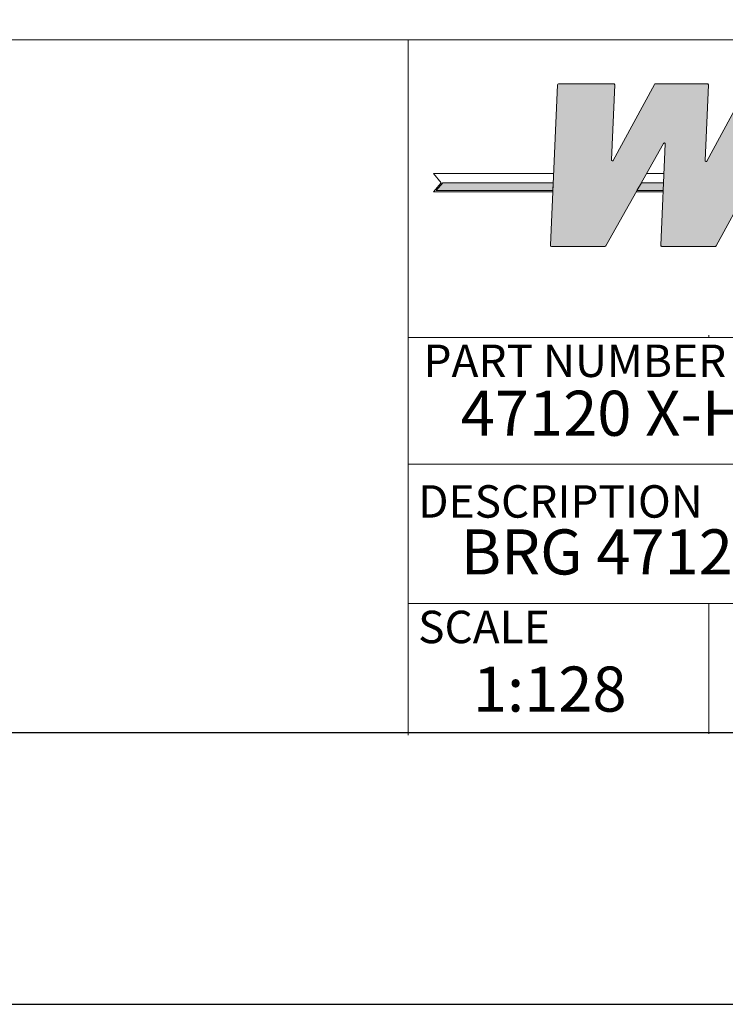
# Model space of a CAD drawing. Units: inches. Extents: x 11838 to 22807, y -11905 to 9040.
# Drawn here: x 20153 to 20310, y -10845 to -10627 of the extents above; entities that cross this region are included whole.
import ezdxf

# ---------------------------------------------------------------- set-up
doc = ezdxf.new("R2010")
doc.units = ezdxf.units.IN
doc.header["$MEASUREMENT"] = 0
for name, color, linetype in [('DIM', 1, 'Continuous'), ('LOGO_COLOR', 1, 'Continuous'), ('SLD-0', 179, 'Continuous'), ('TITLE_BLOCK', 5, 'Continuous')]:
    doc.layers.add(name, color=color, linetype=linetype)
doc.styles.add('SLDTEXTSTYLE0', font='GOTHIC.TTF', dxfattribs={"width": 0.913})
doc.styles.add('SLDTEXTSTYLE1', font='swromns.ttf', dxfattribs={"width": 1.030928})

msp = doc.modelspace()

# ---------------------------------------------------------------- hatches: boundary and pattern name
at = {"linetype": 'Continuous'}
h = msp.add_hatch(color=7, dxfattribs=at)
edge = h.paths.add_edge_path(flags=0)
edge.add_arc((20296.18639, -10654.43103), 0.2207, -2.4922811, 150.679863, ccw=False)
edge.add_line((20296.40688, -10654.44063), (20295.42811, -10676.92762))
edge.add_arc((20295.64861, -10676.93721), 0.2207, 177.5077189, 270)
edge.add_line((20295.64861, -10677.15792), (20307.5356, -10677.15792))
edge.add_arc((20307.5356, -10676.93721), 0.2207, 270, 331.5976725)
edge.add_line((20307.72974, -10677.04219), (20326.996, -10641.41346))
edge.add_arc((20326.80186, -10641.30848), 0.2207, 331.5976725, 450)
edge.add_line((20326.80186, -10641.08777), (20315.0546, -10641.08777))
edge.add_arc((20315.0546, -10641.30848), 0.2207, 90, 151.5976725)
edge.add_line((20314.86046, -10641.2035), (20305.65527, -10658.22648))
edge.add_arc((20305.46113, -10658.1215), 0.2207, 177.5077189, 331.5976725, ccw=False)
edge.add_line((20305.24064, -10658.11191), (20305.97161, -10641.31807))
edge.add_arc((20305.75111, -10641.30848), 0.2207, 357.5077189, 450)
edge.add_line((20305.75111, -10641.08777), (20294.21418, -10641.08777))
edge.add_arc((20294.21418, -10641.30848), 0.2207, 90, 151.5976725)
edge.add_line((20294.02004, -10641.2035), (20284.88683, -10658.09338))
edge.add_arc((20284.6927, -10657.9884), 0.2207, 177.5077189, 331.5976725, ccw=False)
edge.add_line((20284.4722, -10657.9788), (20285.19737, -10641.31807))
edge.add_arc((20284.97688, -10641.30848), 0.2207, 357.5077189, 450)
edge.add_line((20284.97688, -10641.08777), (20272.70124, -10641.08777))
edge.add_arc((20272.70124, -10641.30848), 0.2207, 90, 177.5077189)
edge.add_line((20272.48075, -10641.29888), (20270.92997, -10676.92762))
edge.add_arc((20271.15047, -10676.93721), 0.2207, 177.5077189, 270)
edge.add_line((20271.15047, -10677.15792), (20283.03984, -10677.15792))
edge.add_arc((20283.03984, -10676.93721), 0.2207, 270, 330.679863)
edge.add_line((20283.23227, -10677.04529), (20295.99396, -10654.32296))
at = {"layer": 'LOGO_COLOR'}
for points in [[(20247.10104, -10663.02664), (20271.53502, -10663.02664), (20271.4583, -10664.7893), (20245.58187, -10664.7893)], [(20290.11568, -10664.7893), (20295.95645, -10664.7893), (20296.03317, -10663.02664), (20291.10565, -10663.02664)]]:
    msp.add_hatch(color=256, dxfattribs=at).paths.add_polyline_path(points, flags=0)

# ---------------------------------------------------------------- linework, layer by layer
at = {"color": 7, "linetype": 'Continuous', "lineweight": 0}
for p, q in [((19661.65338, -10631.34266), (20640.4348, -10631.34266)), ((20239.3552, -10785.60277), (20239.3552, -10631.34266)), ((20272.48075, -10641.29888), (20270.92997, -10676.92762)), ((20284.97688, -10641.08777), (20272.70124, -10641.08777)), ((20284.4722, -10657.9788), (20285.19737, -10641.31807)), ((20294.02004, -10641.2035), (20284.88683, -10658.09338)), ((20305.75111, -10641.08777), (20294.21418, -10641.08777)), ((20305.24064, -10658.11191), (20305.97161, -10641.31807)), ((20314.86046, -10641.2035), (20305.65527, -10658.22648)), ((20307.72974, -10677.04219), (20326.996, -10641.41346)), ((20283.23227, -10677.04529), (20295.99396, -10654.32296)), ((20296.40688, -10654.44063), (20295.42811, -10676.92762)), ((20271.62375, -10660.9881), (20244.9799, -10660.9881)), ((20244.9799, -10660.9881), (20246.73684, -10663.02664)), ((20296.1219, -10660.9881), (20292.25057, -10660.9881)), ((20246.73684, -10663.02664), (20244.9799, -10665.06518)), ((20271.53502, -10663.02664), (20271.4583, -10664.7893)), ((20291.10565, -10663.02664), (20290.11568, -10664.7893)), ((20295.95645, -10664.7893), (20296.03317, -10663.02664)), ((20244.9799, -10665.06518), (20271.4463, -10665.06518)), ((20289.96074, -10665.06518), (20295.94444, -10665.06518)), ((20271.15047, -10677.15792), (20283.03984, -10677.15792)), ((20295.64861, -10677.15792), (20307.5356, -10677.15792)), ((20306.03951, -10697.40637), (20306.03951, -10696.87857)), ((20640.27263, -10697.40637), (20239.3552, -10697.40637)), ((20640.27263, -10725.47351), (20239.3552, -10725.47351)), ((20640.27263, -10756.383), (20239.3552, -10756.383)), ((20306.03951, -10785.34352), (20306.03951, -10756.383))]:
    msp.add_line(p, q, dxfattribs=at)
at = {"color": 1, "linetype": 'Continuous', "lineweight": 0}
for p, q in [((20245.58187, -10664.7893), (20247.10104, -10663.02664)), ((20247.10104, -10663.02664), (20271.53502, -10663.02664)), ((20296.03317, -10663.02664), (20291.10565, -10663.02664)), ((20271.4583, -10664.7893), (20245.58187, -10664.7893)), ((20290.11568, -10664.7893), (20295.95645, -10664.7893))]:
    msp.add_line(p, q, dxfattribs=at)
at = {"color": 7, "linetype": 'Continuous', "lineweight": 0}
for centre, start, end in [((20272.70124, -10641.30848), 90, 177.5077189), ((20284.97688, -10641.30848), 357.5077189, 90), ((20294.21418, -10641.30848), 90, 151.5976725), ((20305.75111, -10641.30848), 357.5077189, 90), ((20296.18639, -10654.43103), 357.5077189, 150.679863), ((20284.6927, -10657.9884), 177.5077189, 331.5976725), ((20305.46113, -10658.1215), 177.5077189, 331.5976725), ((20271.15047, -10676.93721), 177.5077189, 270), ((20283.03984, -10676.93721), 270, 330.679863), ((20295.64861, -10676.93721), 177.5077189, 270), ((20307.5356, -10676.93721), 270, 331.5976725)]:
    msp.add_arc(centre, 0.2207, start, end, dxfattribs=at)
at = {"layer": 'DIM', "color": 7}
msp.add_lwpolyline([(18565.43345, -10845.34263), (20700.32468, -10845.34263), (20700.4348, -8363.68708), (18565.54357, -8363.68708)], close=True, dxfattribs=at)
at = {"layer": 'SLD-0', "color": 7, "lineweight": 30}
msp.add_line((20640.4348, -10785.07408), (19661.65338, -10785.07408), dxfattribs=at)

# ---------------------------------------------------------------- texts
at = {"color": 7, "linetype": 'Continuous', "lineweight": 0, "attachment_point": 1}
for s, insert, char_height, style in [('PART NUMBER', (20242.78349, -10698.94898), 7.2, 'SLDTEXTSTYLE1'), ('47120 X-HEAVY BRG LEFT', (20251.04694, -10709.19037), 10, 'SLDTEXTSTYLE0'), ('DESCRIPTION', (20241.5945, -10730.15767), 7.2, 'SLDTEXTSTYLE1'), ('BRG 47120 X-HEAVY x 479.75" LEFT SPLICE', (20251.04694, -10739.96186), 10, 'SLDTEXTSTYLE0'), ('SCALE', (20241.5945, -10758.01059), 7.2, 'SLDTEXTSTYLE1')]:
    msp.add_mtext(s, dxfattribs=dict(at, insert=insert, char_height=char_height, style=style))
at = {"layer": 'TITLE_BLOCK', "color": 5, "true_color": 0x0000ff, "insert": (20270.79341, -10770.39453), "char_height": 10, "attachment_point": 2, "style": 'SLDTEXTSTYLE0'}
msp.add_mtext('1:128', dxfattribs=at)

doc.saveas('drawing.dxf')
